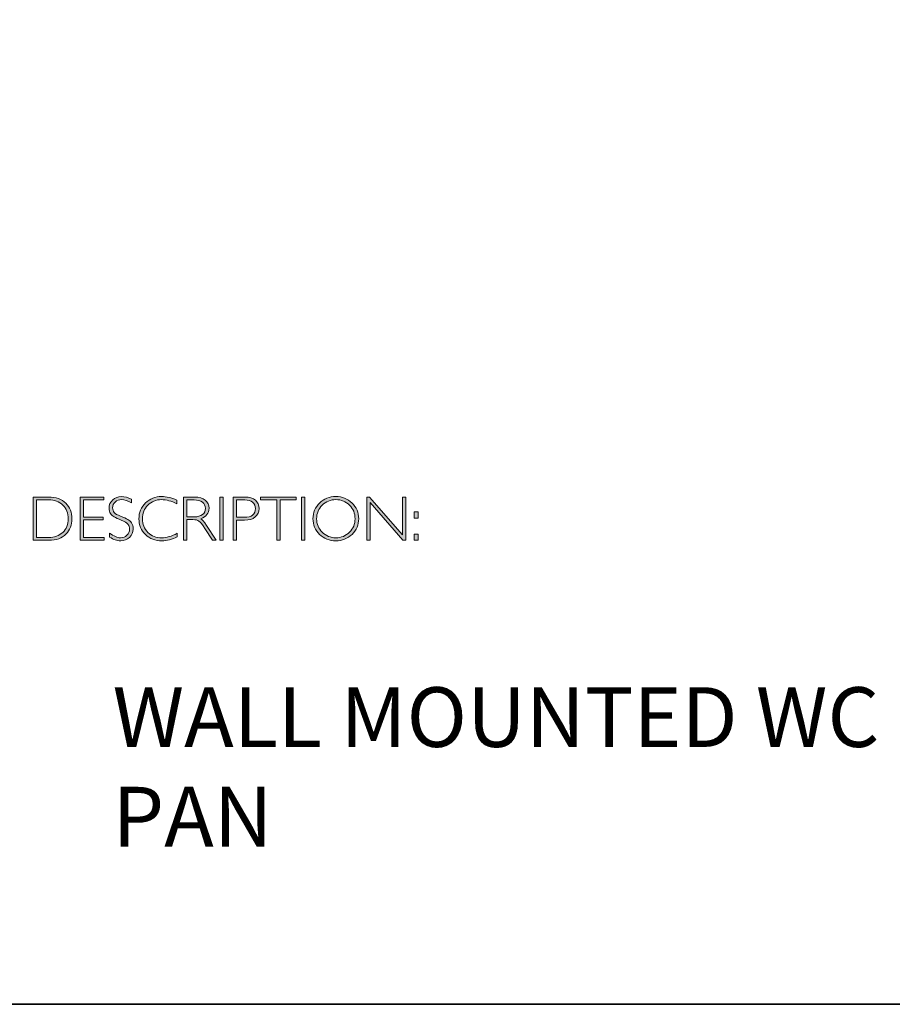
# Model space of a CAD drawing. Units: inches. Extents: x -4600 to 29, y -129 to 1543.
# Drawn here: x 13 to 18, y -20 to -15 of the extents above; entities that cross this region are included whole.
import ezdxf

# ---------------------------------------------------------------- set-up
doc = ezdxf.new("R2010")
doc.units = ezdxf.units.IN
doc.header["$MEASUREMENT"] = 0
doc.layers.add('Layer 1', color=7, linetype='Continuous')

# ---------------------------------------------------------------- blocks, each defined once
blk = doc.blocks.new('block 8')
at = {"layer": 'Layer 1', "true_color": 0x1c1c1b}
h = blk.add_hatch(color=250, dxfattribs=at)
h.dxf.hatch_style = 2
edge = h.paths.add_edge_path()
edge.add_spline(control_points=[(13.2595, -17.8346), (13.2595, -17.8346), (13.3354, -17.8346), (13.3354, -17.8346), (13.3737, -17.8346), (13.403, -17.8446), (13.4232, -17.8648), (13.4434, -17.8849), (13.4535, -17.911), (13.4535, -17.9429), (13.4535, -17.9742), (13.4435, -18.0001), (13.4235, -18.0205), (13.4035, -18.0409), (13.3751, -18.0511), (13.3383, -18.0511), (13.3383, -18.0511), (13.2595, -18.0511), (13.2595, -18.0511), (13.2595, -18.0511), (13.2595, -17.8346), (13.2595, -17.8346)], knot_values=[0, 0, 0, 0, 1, 1, 1, 2, 2, 2, 3, 3, 3, 4, 4, 4, 5, 5, 5, 6, 6, 6, 7, 7, 7, 7], degree=3, periodic=0)
edge = h.paths.add_edge_path()
edge.add_spline(control_points=[(13.2763, -17.8485), (13.2763, -17.8485), (13.2763, -18.0372), (13.2763, -18.0372), (13.2763, -18.0372), (13.3374, -18.0372), (13.3374, -18.0372), (13.3654, -18.0372), (13.3887, -18.0285), (13.4074, -18.0114), (13.426, -17.9941), (13.4353, -17.9713), (13.4353, -17.9429), (13.4353, -17.9151), (13.4261, -17.8924), (13.4077, -17.8749), (13.3893, -17.8573), (13.3655, -17.8485), (13.3363, -17.8485), (13.3363, -17.8485), (13.2763, -17.8485), (13.2763, -17.8485)], knot_values=[0, 0, 0, 0, 1, 1, 1, 2, 2, 2, 3, 3, 3, 4, 4, 4, 5, 5, 5, 6, 6, 6, 7, 7, 7, 7], degree=3, periodic=0)
h = blk.add_hatch(color=250, dxfattribs=at)
h.dxf.hatch_style = 2
h.paths.add_polyline_path([(13.613, -17.8346), (13.613, -17.8485), (13.5116, -17.8485), (13.5116, -17.9351), (13.6103, -17.9351), (13.6103, -17.9493), (13.5116, -17.9493), (13.5116, -18.0372), (13.6155, -18.0372), (13.6155, -18.0511), (13.4949, -18.0511), (13.4949, -17.8346)])
h = blk.add_hatch(color=250, dxfattribs=at)
h.dxf.hatch_style = 2
edge = h.paths.add_edge_path()
edge.add_spline(control_points=[(13.7521, -17.8454), (13.7521, -17.8454), (13.7521, -17.8638), (13.7521, -17.8638), (13.7332, -17.8528), (13.7171, -17.8472), (13.7035, -17.8472), (13.6905, -17.8472), (13.6796, -17.8512), (13.6709, -17.8591), (13.6622, -17.867), (13.6578, -17.8768), (13.6578, -17.8885), (13.6578, -17.8968), (13.6604, -17.9044), (13.6655, -17.9111), (13.6707, -17.9179), (13.6815, -17.9243), (13.698, -17.9305), (13.7144, -17.9367), (13.7264, -17.9419), (13.7339, -17.946), (13.7415, -17.9501), (13.7479, -17.9561), (13.7531, -17.964), (13.7584, -17.9718), (13.761, -17.982), (13.761, -17.9945), (13.761, -18.0112), (13.7549, -18.0252), (13.7428, -18.0367), (13.7305, -18.0481), (13.7157, -18.0539), (13.6981, -18.0539), (13.6801, -18.0539), (13.6616, -18.0476), (13.6426, -18.035), (13.6426, -18.035), (13.6426, -18.0153), (13.6426, -18.0153), (13.6636, -18.0307), (13.6818, -18.0384), (13.6972, -18.0384), (13.71, -18.0384), (13.7208, -18.0342), (13.7297, -18.0259), (13.7385, -18.0176), (13.7429, -18.0074), (13.7429, -17.9953), (13.7429, -17.9861), (13.7402, -17.9778), (13.7347, -17.9704), (13.7292, -17.963), (13.7181, -17.9561), (13.7014, -17.9497), (13.6847, -17.9432), (13.6727, -17.9381), (13.6655, -17.9341), (13.6583, -17.9302), (13.6522, -17.9246), (13.6472, -17.9173), (13.6422, -17.9101), (13.6397, -17.9007), (13.6397, -17.8892), (13.6397, -17.8733), (13.6458, -17.8598), (13.658, -17.8485), (13.6702, -17.8373), (13.6848, -17.8317), (13.702, -17.8317), (13.7188, -17.8317), (13.7355, -17.8363), (13.7521, -17.8454)], knot_values=[0, 0, 0, 0, 1, 1, 1, 2, 2, 2, 3, 3, 3, 4, 4, 4, 5, 5, 5, 6, 6, 6, 7, 7, 7, 8, 8, 8, 9, 9, 9, 10, 10, 10, 11, 11, 11, 12, 12, 12, 13, 13, 13, 14, 14, 14, 15, 15, 15, 16, 16, 16, 17, 17, 17, 18, 18, 18, 19, 19, 19, 20, 20, 20, 21, 21, 21, 22, 22, 22, 23, 23, 23, 24, 24, 24, 24], degree=3, periodic=0)
h = blk.add_hatch(color=250, dxfattribs=at)
h.dxf.hatch_style = 2
edge = h.paths.add_edge_path()
edge.add_spline(control_points=[(13.9795, -17.8499), (13.9795, -17.8499), (13.9795, -17.8682), (13.9795, -17.8682), (13.9532, -17.8542), (13.9275, -17.8472), (13.9023, -17.8472), (13.8754, -17.8472), (13.8529, -17.8564), (13.8348, -17.8747), (13.8167, -17.893), (13.8077, -17.9158), (13.8077, -17.9432), (13.8077, -17.9709), (13.8168, -17.9937), (13.835, -18.0116), (13.8532, -18.0295), (13.8764, -18.0384), (13.9046, -18.0384), (13.9282, -18.0384), (13.9538, -18.031), (13.9817, -18.0162), (13.9817, -18.0162), (13.9817, -18.0336), (13.9817, -18.0336), (13.956, -18.0472), (13.9304, -18.0539), (13.9049, -18.0539), (13.8719, -18.0539), (13.8445, -18.0433), (13.8225, -18.0222), (13.8006, -18.0011), (13.7896, -17.9747), (13.7896, -17.9432), (13.7896, -17.9115), (13.8008, -17.885), (13.8232, -17.8637), (13.8456, -17.8424), (13.8723, -17.8317), (13.9034, -17.8317), (13.9277, -17.8317), (13.9531, -17.8378), (13.9795, -17.8499)], knot_values=[0, 0, 0, 0, 1, 1, 1, 2, 2, 2, 3, 3, 3, 4, 4, 4, 5, 5, 5, 6, 6, 6, 7, 7, 7, 8, 8, 8, 9, 9, 9, 10, 10, 10, 11, 11, 11, 12, 12, 12, 13, 13, 13, 14, 14, 14, 14], degree=3, periodic=0)
h = blk.add_hatch(color=250, dxfattribs=at)
h.dxf.hatch_style = 2
edge = h.paths.add_edge_path()
edge.add_spline(control_points=[(14.0141, -17.8346), (14.0141, -17.8346), (14.0696, -17.8346), (14.0696, -17.8346), (14.0928, -17.8346), (14.1106, -17.8396), (14.1229, -17.8496), (14.1352, -17.8597), (14.1414, -17.8733), (14.1414, -17.8905), (14.1414, -17.9155), (14.1276, -17.9331), (14.1001, -17.9432), (14.1073, -17.9466), (14.1168, -17.9576), (14.129, -17.9762), (14.129, -17.9762), (14.178, -18.0511), (14.178, -18.0511), (14.178, -18.0511), (14.1581, -18.0511), (14.1581, -18.0511), (14.1581, -18.0511), (14.1204, -17.9918), (14.1204, -17.9918), (14.1078, -17.9719), (14.098, -17.9595), (14.0909, -17.9546), (14.0839, -17.9497), (14.0736, -17.9472), (14.0601, -17.9472), (14.0601, -17.9472), (14.0308, -17.9472), (14.0308, -17.9472), (14.0308, -17.9472), (14.0308, -18.0511), (14.0308, -18.0511), (14.0308, -18.0511), (14.0141, -18.0511), (14.0141, -18.0511), (14.0141, -18.0511), (14.0141, -17.8346), (14.0141, -17.8346)], knot_values=[0, 0, 0, 0, 1, 1, 1, 2, 2, 2, 3, 3, 3, 4, 4, 4, 5, 5, 5, 6, 6, 6, 7, 7, 7, 8, 8, 8, 9, 9, 9, 10, 10, 10, 11, 11, 11, 12, 12, 12, 13, 13, 13, 14, 14, 14, 14], degree=3, periodic=0)
edge = h.paths.add_edge_path()
edge.add_spline(control_points=[(14.0308, -17.8485), (14.0308, -17.8485), (14.0308, -17.9333), (14.0308, -17.9333), (14.0308, -17.9333), (14.0668, -17.9333), (14.0668, -17.9333), (14.0851, -17.9333), (14.0991, -17.9296), (14.1087, -17.9222), (14.1184, -17.9148), (14.1232, -17.9044), (14.1232, -17.8908), (14.1232, -17.8775), (14.1183, -17.8671), (14.1085, -17.8596), (14.0987, -17.8522), (14.0846, -17.8485), (14.0662, -17.8485), (14.0662, -17.8485), (14.0308, -17.8485), (14.0308, -17.8485)], knot_values=[0, 0, 0, 0, 1, 1, 1, 2, 2, 2, 3, 3, 3, 4, 4, 4, 5, 5, 5, 6, 6, 6, 7, 7, 7, 7], degree=3, periodic=0)
h = blk.add_hatch(color=250, dxfattribs=at)
h.dxf.hatch_style = 2
h.paths.add_polyline_path([(14.2125, -17.8346), (14.2125, -18.0511), (14.1957, -18.0511), (14.1957, -17.8346)])
h = blk.add_hatch(color=250, dxfattribs=at)
h.dxf.hatch_style = 2
edge = h.paths.add_edge_path()
edge.add_spline(control_points=[(14.2618, -17.8346), (14.2618, -17.8346), (14.3215, -17.8346), (14.3215, -17.8346), (14.3443, -17.8346), (14.3618, -17.8397), (14.374, -17.8499), (14.3861, -17.8601), (14.3922, -17.8741), (14.3922, -17.8917), (14.3922, -17.9096), (14.3861, -17.9238), (14.3738, -17.9342), (14.3616, -17.9447), (14.3436, -17.9499), (14.32, -17.9499), (14.32, -17.9499), (14.2786, -17.9499), (14.2786, -17.9499), (14.2786, -17.9499), (14.2786, -18.0511), (14.2786, -18.0511), (14.2786, -18.0511), (14.2618, -18.0511), (14.2618, -18.0511), (14.2618, -18.0511), (14.2618, -17.8346), (14.2618, -17.8346)], knot_values=[0, 0, 0, 0, 1, 1, 1, 2, 2, 2, 3, 3, 3, 4, 4, 4, 5, 5, 5, 6, 6, 6, 7, 7, 7, 8, 8, 8, 9, 9, 9, 9], degree=3, periodic=0)
edge = h.paths.add_edge_path()
edge.add_spline(control_points=[(14.2786, -17.8485), (14.2786, -17.8485), (14.2786, -17.9359), (14.2786, -17.9359), (14.2786, -17.9359), (14.3189, -17.9359), (14.3189, -17.9359), (14.337, -17.9359), (14.3507, -17.9321), (14.3601, -17.9245), (14.3695, -17.9168), (14.3742, -17.906), (14.3742, -17.8921), (14.3742, -17.8787), (14.3696, -17.8681), (14.3604, -17.8603), (14.3512, -17.8524), (14.338, -17.8485), (14.3209, -17.8485), (14.3209, -17.8485), (14.2786, -17.8485), (14.2786, -17.8485)], knot_values=[0, 0, 0, 0, 1, 1, 1, 2, 2, 2, 3, 3, 3, 4, 4, 4, 5, 5, 5, 6, 6, 6, 7, 7, 7, 7], degree=3, periodic=0)
h = blk.add_hatch(color=250, dxfattribs=at)
h.dxf.hatch_style = 2
h.paths.add_polyline_path([(14.5795, -17.8346), (14.5795, -17.8485), (14.4982, -17.8485), (14.4982, -18.0511), (14.4813, -18.0511), (14.4813, -17.8485), (14.4001, -17.8485), (14.4001, -17.8346)])
h = blk.add_hatch(color=250, dxfattribs=at)
h.dxf.hatch_style = 2
h.paths.add_polyline_path([(14.6224, -17.8346), (14.6224, -18.0511), (14.6056, -18.0511), (14.6056, -17.8346)])
h = blk.add_hatch(color=250, dxfattribs=at)
h.dxf.hatch_style = 2
edge = h.paths.add_edge_path()
edge.add_spline(control_points=[(14.7774, -17.8317), (14.8095, -17.8317), (14.8366, -17.8425), (14.8589, -17.8641), (14.8812, -17.8856), (14.8923, -17.9119), (14.8923, -17.9429), (14.8923, -17.9738), (14.8812, -18), (14.8589, -18.0216), (14.8366, -18.0431), (14.8095, -18.0539), (14.7774, -18.0539), (14.7455, -18.0539), (14.7185, -18.0431), (14.6963, -18.0216), (14.6741, -18), (14.663, -17.9738), (14.663, -17.9429), (14.663, -17.9119), (14.6741, -17.8856), (14.6963, -17.8641), (14.7185, -17.8425), (14.7455, -17.8317), (14.7774, -17.8317)], knot_values=[0, 0, 0, 0, 1, 1, 1, 2, 2, 2, 3, 3, 3, 4, 4, 4, 5, 5, 5, 6, 6, 6, 7, 7, 7, 8, 8, 8, 8], degree=3, periodic=0)
edge = h.paths.add_edge_path()
edge.add_spline(control_points=[(14.7781, -18.0384), (14.805, -18.0384), (14.8278, -18.0292), (14.8463, -18.0107), (14.8649, -17.9923), (14.8742, -17.9697), (14.8742, -17.9429), (14.8742, -17.916), (14.8649, -17.8934), (14.8463, -17.8749), (14.8278, -17.8565), (14.805, -17.8472), (14.7781, -17.8472), (14.751, -17.8472), (14.7281, -17.8565), (14.7093, -17.8749), (14.6906, -17.8934), (14.6812, -17.916), (14.6812, -17.9429), (14.6812, -17.9697), (14.6906, -17.9923), (14.7093, -18.0107), (14.7281, -18.0292), (14.751, -18.0384), (14.7781, -18.0384)], knot_values=[0, 0, 0, 0, 1, 1, 1, 2, 2, 2, 3, 3, 3, 4, 4, 4, 5, 5, 5, 6, 6, 6, 7, 7, 7, 8, 8, 8, 8], degree=3, periodic=0)
h = blk.add_hatch(color=250, dxfattribs=at)
h.dxf.hatch_style = 2
h.paths.add_polyline_path([(15.1283, -17.8346), (15.1283, -18.0511), (15.1144, -18.0511), (14.9498, -17.8618), (14.9498, -18.0511), (14.9331, -18.0511), (14.9331, -17.8346), (14.9473, -17.8346), (15.1115, -18.0238), (15.1115, -17.8346)])
h = blk.add_hatch(color=250, dxfattribs=at)
h.dxf.hatch_style = 2
h.paths.add_polyline_path([(15.1915, -17.9085), (15.1915, -17.9394), (15.1709, -17.9394), (15.1709, -17.9085)])
h.paths.add_polyline_path([(15.1915, -18.0202), (15.1915, -18.0511), (15.1709, -18.0511), (15.1709, -18.0202)])
at = {"layer": 'Layer 1', "lineweight": 0}
for points in [[(13.613, -17.8346), (13.613, -17.8485), (13.5116, -17.8485), (13.5116, -17.9351), (13.6103, -17.9351), (13.6103, -17.9493), (13.5116, -17.9493), (13.5116, -18.0372), (13.6155, -18.0372), (13.6155, -18.0511), (13.4949, -18.0511), (13.4949, -17.8346), (13.613, -17.8346)], [(14.2125, -17.8346), (14.2125, -18.0511), (14.1957, -18.0511), (14.1957, -17.8346), (14.2125, -17.8346)], [(14.5795, -17.8346), (14.5795, -17.8485), (14.4982, -17.8485), (14.4982, -18.0511), (14.4813, -18.0511), (14.4813, -17.8485), (14.4001, -17.8485), (14.4001, -17.8346), (14.5795, -17.8346)], [(14.6224, -17.8346), (14.6224, -18.0511), (14.6056, -18.0511), (14.6056, -17.8346), (14.6224, -17.8346)], [(15.1283, -17.8346), (15.1283, -18.0511), (15.1144, -18.0511), (14.9498, -17.8618), (14.9498, -18.0511), (14.9331, -18.0511), (14.9331, -17.8346), (14.9473, -17.8346), (15.1115, -18.0238), (15.1115, -17.8346), (15.1283, -17.8346)], [(15.1915, -17.9085), (15.1915, -17.9394), (15.1709, -17.9394), (15.1709, -17.9085), (15.1915, -17.9085)], [(15.1915, -18.0202), (15.1915, -18.0511), (15.1709, -18.0511), (15.1709, -18.0202), (15.1915, -18.0202)]]:
    blk.add_lwpolyline(points, dxfattribs=at)
for points, knots in [([(13.2595, -17.8346), (13.2595, -17.8346), (13.3354, -17.8346), (13.3354, -17.8346), (13.3737, -17.8346), (13.403, -17.8446), (13.4232, -17.8648), (13.4434, -17.8849), (13.4535, -17.911), (13.4535, -17.9429), (13.4535, -17.9742), (13.4435, -18.0001), (13.4235, -18.0205), (13.4035, -18.0409), (13.3751, -18.0511), (13.3383, -18.0511), (13.3383, -18.0511), (13.2595, -18.0511), (13.2595, -18.0511), (13.2595, -18.0511), (13.2595, -17.8346), (13.2595, -17.8346)], [0, 0, 0, 0, 1, 1, 1, 2, 2, 2, 3, 3, 3, 4, 4, 4, 5, 5, 5, 6, 6, 6, 7, 7, 7, 7]), ([(13.2763, -17.8485), (13.2763, -17.8485), (13.2763, -18.0372), (13.2763, -18.0372), (13.2763, -18.0372), (13.3374, -18.0372), (13.3374, -18.0372), (13.3654, -18.0372), (13.3887, -18.0285), (13.4074, -18.0114), (13.426, -17.9941), (13.4353, -17.9713), (13.4353, -17.9429), (13.4353, -17.9151), (13.4261, -17.8924), (13.4077, -17.8749), (13.3893, -17.8573), (13.3655, -17.8485), (13.3363, -17.8485), (13.3363, -17.8485), (13.2763, -17.8485), (13.2763, -17.8485)], [0, 0, 0, 0, 1, 1, 1, 2, 2, 2, 3, 3, 3, 4, 4, 4, 5, 5, 5, 6, 6, 6, 7, 7, 7, 7]), ([(13.7521, -17.8454), (13.7521, -17.8454), (13.7521, -17.8638), (13.7521, -17.8638), (13.7332, -17.8528), (13.7171, -17.8472), (13.7035, -17.8472), (13.6905, -17.8472), (13.6796, -17.8512), (13.6709, -17.8591), (13.6622, -17.867), (13.6578, -17.8768), (13.6578, -17.8885), (13.6578, -17.8968), (13.6604, -17.9044), (13.6655, -17.9111), (13.6707, -17.9179), (13.6815, -17.9243), (13.698, -17.9305), (13.7144, -17.9367), (13.7264, -17.9419), (13.7339, -17.946), (13.7415, -17.9501), (13.7479, -17.9561), (13.7531, -17.964), (13.7584, -17.9718), (13.761, -17.982), (13.761, -17.9945), (13.761, -18.0112), (13.7549, -18.0252), (13.7428, -18.0367), (13.7305, -18.0481), (13.7157, -18.0539), (13.6981, -18.0539), (13.6801, -18.0539), (13.6616, -18.0476), (13.6426, -18.035), (13.6426, -18.035), (13.6426, -18.0153), (13.6426, -18.0153), (13.6636, -18.0307), (13.6818, -18.0384), (13.6972, -18.0384), (13.71, -18.0384), (13.7208, -18.0342), (13.7297, -18.0259), (13.7385, -18.0176), (13.7429, -18.0074), (13.7429, -17.9953), (13.7429, -17.9861), (13.7402, -17.9778), (13.7347, -17.9704), (13.7292, -17.963), (13.7181, -17.9561), (13.7014, -17.9497), (13.6847, -17.9432), (13.6727, -17.9381), (13.6655, -17.9341), (13.6583, -17.9302), (13.6522, -17.9246), (13.6472, -17.9173), (13.6422, -17.9101), (13.6397, -17.9007), (13.6397, -17.8892), (13.6397, -17.8733), (13.6458, -17.8598), (13.658, -17.8485), (13.6702, -17.8373), (13.6848, -17.8317), (13.702, -17.8317), (13.7188, -17.8317), (13.7355, -17.8363), (13.7521, -17.8454)], [0, 0, 0, 0, 1, 1, 1, 2, 2, 2, 3, 3, 3, 4, 4, 4, 5, 5, 5, 6, 6, 6, 7, 7, 7, 8, 8, 8, 9, 9, 9, 10, 10, 10, 11, 11, 11, 12, 12, 12, 13, 13, 13, 14, 14, 14, 15, 15, 15, 16, 16, 16, 17, 17, 17, 18, 18, 18, 19, 19, 19, 20, 20, 20, 21, 21, 21, 22, 22, 22, 23, 23, 23, 24, 24, 24, 24]), ([(13.9795, -17.8499), (13.9795, -17.8499), (13.9795, -17.8682), (13.9795, -17.8682), (13.9532, -17.8542), (13.9275, -17.8472), (13.9023, -17.8472), (13.8754, -17.8472), (13.8529, -17.8564), (13.8348, -17.8747), (13.8167, -17.893), (13.8077, -17.9158), (13.8077, -17.9432), (13.8077, -17.9709), (13.8168, -17.9937), (13.835, -18.0116), (13.8532, -18.0295), (13.8764, -18.0384), (13.9046, -18.0384), (13.9282, -18.0384), (13.9538, -18.031), (13.9817, -18.0162), (13.9817, -18.0162), (13.9817, -18.0336), (13.9817, -18.0336), (13.956, -18.0472), (13.9304, -18.0539), (13.9049, -18.0539), (13.8719, -18.0539), (13.8445, -18.0433), (13.8225, -18.0222), (13.8006, -18.0011), (13.7896, -17.9747), (13.7896, -17.9432), (13.7896, -17.9115), (13.8008, -17.885), (13.8232, -17.8637), (13.8456, -17.8424), (13.8723, -17.8317), (13.9034, -17.8317), (13.9277, -17.8317), (13.9531, -17.8378), (13.9795, -17.8499)], [0, 0, 0, 0, 1, 1, 1, 2, 2, 2, 3, 3, 3, 4, 4, 4, 5, 5, 5, 6, 6, 6, 7, 7, 7, 8, 8, 8, 9, 9, 9, 10, 10, 10, 11, 11, 11, 12, 12, 12, 13, 13, 13, 14, 14, 14, 14]), ([(14.0141, -17.8346), (14.0141, -17.8346), (14.0696, -17.8346), (14.0696, -17.8346), (14.0928, -17.8346), (14.1106, -17.8396), (14.1229, -17.8496), (14.1352, -17.8597), (14.1414, -17.8733), (14.1414, -17.8905), (14.1414, -17.9155), (14.1276, -17.9331), (14.1001, -17.9432), (14.1073, -17.9466), (14.1168, -17.9576), (14.129, -17.9762), (14.129, -17.9762), (14.178, -18.0511), (14.178, -18.0511), (14.178, -18.0511), (14.1581, -18.0511), (14.1581, -18.0511), (14.1581, -18.0511), (14.1204, -17.9918), (14.1204, -17.9918), (14.1078, -17.9719), (14.098, -17.9595), (14.0909, -17.9546), (14.0839, -17.9497), (14.0736, -17.9472), (14.0601, -17.9472), (14.0601, -17.9472), (14.0308, -17.9472), (14.0308, -17.9472), (14.0308, -17.9472), (14.0308, -18.0511), (14.0308, -18.0511), (14.0308, -18.0511), (14.0141, -18.0511), (14.0141, -18.0511), (14.0141, -18.0511), (14.0141, -17.8346), (14.0141, -17.8346)], [0, 0, 0, 0, 1, 1, 1, 2, 2, 2, 3, 3, 3, 4, 4, 4, 5, 5, 5, 6, 6, 6, 7, 7, 7, 8, 8, 8, 9, 9, 9, 10, 10, 10, 11, 11, 11, 12, 12, 12, 13, 13, 13, 14, 14, 14, 14]), ([(14.0308, -17.8485), (14.0308, -17.8485), (14.0308, -17.9333), (14.0308, -17.9333), (14.0308, -17.9333), (14.0668, -17.9333), (14.0668, -17.9333), (14.0851, -17.9333), (14.0991, -17.9296), (14.1087, -17.9222), (14.1184, -17.9148), (14.1232, -17.9044), (14.1232, -17.8908), (14.1232, -17.8775), (14.1183, -17.8671), (14.1085, -17.8596), (14.0987, -17.8522), (14.0846, -17.8485), (14.0662, -17.8485), (14.0662, -17.8485), (14.0308, -17.8485), (14.0308, -17.8485)], [0, 0, 0, 0, 1, 1, 1, 2, 2, 2, 3, 3, 3, 4, 4, 4, 5, 5, 5, 6, 6, 6, 7, 7, 7, 7]), ([(14.2618, -17.8346), (14.2618, -17.8346), (14.3215, -17.8346), (14.3215, -17.8346), (14.3443, -17.8346), (14.3618, -17.8397), (14.374, -17.8499), (14.3861, -17.8601), (14.3922, -17.8741), (14.3922, -17.8917), (14.3922, -17.9096), (14.3861, -17.9238), (14.3738, -17.9342), (14.3616, -17.9447), (14.3436, -17.9499), (14.32, -17.9499), (14.32, -17.9499), (14.2786, -17.9499), (14.2786, -17.9499), (14.2786, -17.9499), (14.2786, -18.0511), (14.2786, -18.0511), (14.2786, -18.0511), (14.2618, -18.0511), (14.2618, -18.0511), (14.2618, -18.0511), (14.2618, -17.8346), (14.2618, -17.8346)], [0, 0, 0, 0, 1, 1, 1, 2, 2, 2, 3, 3, 3, 4, 4, 4, 5, 5, 5, 6, 6, 6, 7, 7, 7, 8, 8, 8, 9, 9, 9, 9]), ([(14.2786, -17.8485), (14.2786, -17.8485), (14.2786, -17.9359), (14.2786, -17.9359), (14.2786, -17.9359), (14.3189, -17.9359), (14.3189, -17.9359), (14.337, -17.9359), (14.3507, -17.9321), (14.3601, -17.9245), (14.3695, -17.9168), (14.3742, -17.906), (14.3742, -17.8921), (14.3742, -17.8787), (14.3696, -17.8681), (14.3604, -17.8603), (14.3512, -17.8524), (14.338, -17.8485), (14.3209, -17.8485), (14.3209, -17.8485), (14.2786, -17.8485), (14.2786, -17.8485)], [0, 0, 0, 0, 1, 1, 1, 2, 2, 2, 3, 3, 3, 4, 4, 4, 5, 5, 5, 6, 6, 6, 7, 7, 7, 7]), ([(14.7774, -17.8317), (14.8095, -17.8317), (14.8366, -17.8425), (14.8589, -17.8641), (14.8812, -17.8856), (14.8923, -17.9119), (14.8923, -17.9429), (14.8923, -17.9738), (14.8812, -18), (14.8589, -18.0216), (14.8366, -18.0431), (14.8095, -18.0539), (14.7774, -18.0539), (14.7455, -18.0539), (14.7185, -18.0431), (14.6963, -18.0216), (14.6741, -18), (14.663, -17.9738), (14.663, -17.9429), (14.663, -17.9119), (14.6741, -17.8856), (14.6963, -17.8641), (14.7185, -17.8425), (14.7455, -17.8317), (14.7774, -17.8317)], [0, 0, 0, 0, 1, 1, 1, 2, 2, 2, 3, 3, 3, 4, 4, 4, 5, 5, 5, 6, 6, 6, 7, 7, 7, 8, 8, 8, 8]), ([(14.7781, -18.0384), (14.805, -18.0384), (14.8278, -18.0292), (14.8463, -18.0107), (14.8649, -17.9923), (14.8742, -17.9697), (14.8742, -17.9429), (14.8742, -17.916), (14.8649, -17.8934), (14.8463, -17.8749), (14.8278, -17.8565), (14.805, -17.8472), (14.7781, -17.8472), (14.751, -17.8472), (14.7281, -17.8565), (14.7093, -17.8749), (14.6906, -17.8934), (14.6812, -17.916), (14.6812, -17.9429), (14.6812, -17.9697), (14.6906, -17.9923), (14.7093, -18.0107), (14.7281, -18.0292), (14.751, -18.0384), (14.7781, -18.0384)], [0, 0, 0, 0, 1, 1, 1, 2, 2, 2, 3, 3, 3, 4, 4, 4, 5, 5, 5, 6, 6, 6, 7, 7, 7, 8, 8, 8, 8])]:
    blk.add_open_spline(points, degree=3, knots=knots, dxfattribs=at)

msp = doc.modelspace()

# ---------------------------------------------------------------- linework, layer by layer
at = {"layer": 'Layer 1', "color": 250, "lineweight": 35, "true_color": 0x1c1c1b}
msp.add_lwpolyline([(29.0689, -20.3789), (0.6213, -20.3789), (0.6213, -0.6213), (29.0689, -0.6213), (29.0689, -20.3789)], dxfattribs=at)

# ---------------------------------------------------------------- block references
at = {"layer": 'Layer 1'}
msp.add_blockref('block 8', (0, 0), dxfattribs=at)

# ---------------------------------------------------------------- texts
at = {"layer": 'Layer 1', "color": 250, "true_color": 0x1c1c1b, "insert": (13.6575, -19.5875), "char_height": 0.29972, "width": 3.878862, "attachment_point": 7}
msp.add_mtext('{\\fGill Sans Light|b0|i0|c0|p34;WALL MOUNTED WC PAN }', dxfattribs=at)

doc.saveas('drawing.dxf')
